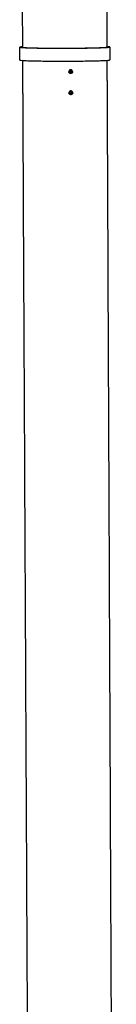
# Model space of a CAD drawing. Units: millimetres. Extents: x 9521 to 18470, y -1554 to 4778.
# Drawn here: x 13802 to 13934, y 1612 to 2953 of the extents above; entities that cross this region are included whole.
import ezdxf

# ---------------------------------------------------------------- set-up
doc = ezdxf.new("R2010")
doc.units = ezdxf.units.MM
doc.layers.add('Make2D$Visible$Curves', color=18, linetype='Continuous')

msp = doc.modelspace()

# ---------------------------------------------------------------- linework, layer by layer
at = {"layer": 'Make2D$Visible$Curves', "color": 7, "lineweight": -3}
for points, weights in [([(13806.4, 2914.9), (13805, 3205), (13803.5, 3495.9)], [13618.8706991, 13600.1372312, 13581.4037634]), ([(13920.1, 3071.2), (13920.4, 2993.1), (13920.7, 2915.1)], [13653.2315812, 13658.290446, 13663.3493107]), ([(13802.9, 2915.6), (13802.4, 2915.6), (13802.4, 2915.5)], [14306.8649239, 14272.8910636, 14298.9820391]), ([(13806.4, 2916), (13803.8, 2915.8), (13802.9, 2915.6)], [13250.6029119, 13673.7736631, 14306.8649239]), ([(13809.4, 2914.8), (13809.4, 2914.9), (13809.4, 2915)], [13620.0656916, 13620.0600226, 13620.0543536]), ([(13924.7, 2915.7), (13924.7, 2915.9), (13920.7, 2916.2)], [14307.2266732, 13344.3271366, 12866.9966879]), ([(13806.9, 2808.7), (13806.7, 2853), (13806.5, 2897.4)], [13625.6963166, 13622.8255013, 13619.9546861]), ([(13920.8, 2897.6), (13921, 2853.2), (13921.2, 2808.9)], [13664.4364421, 13667.3150911, 13670.19374]), ([(13870.1, 2882.1), (13870.5, 2882.8), (13870.9, 2883.5)], [14248.7748396, 14248.8067507, 14248.8386618]), ([(13870.9, 2883.5), (13871.6, 2883.5), (13872.4, 2883.5)], [14248.8386618, 14248.9929559, 14249.14725]), ([(13872.4, 2883.5), (13872.8, 2882.8), (13873.2, 2882.2)], [14249.14725, 14249.269633, 14249.392016]), ([(13871.2, 2879.6), (13869.1, 2880), (13869.1, 2882.1)], [13301.1981662, 10620.7220361, 14248.697387]), ([(13869.1, 2882.1), (13869.4, 2882.1), (13869.7, 2882.1)], [14248.697387, 14248.6930571, 14248.6887272]), ([(13870.9, 2880.8), (13870.5, 2881.5), (13870.1, 2882.1)], [14249.0196056, 14248.8972226, 14248.7748396]), ([(13872.4, 2880.8), (13871.7, 2880.8), (13870.9, 2880.8)], [14249.3281938, 14249.1738997, 14249.0196056]), ([(13873.2, 2882.2), (13872.8, 2881.5), (13872.4, 2880.8)], [14249.392016, 14249.3601049, 14249.3281938]), ([(13873.6, 2882.2), (13873.9, 2882.2), (13874.1, 2882.2)], [14249.4781284, 14249.6016908, 14249.7252533]), ([(13869.2, 2853.3), (13869.5, 2853.3), (13869.8, 2853.3)], [14250.6476554, 14250.6433903, 14250.6391252]), ([(13871, 2854.6), (13870.6, 2854), (13870.3, 2853.3)], [14250.7902164, 14250.7577739, 14250.7253314]), ([(13870.3, 2853.3), (13870.6, 2852.7), (13871, 2852)], [14250.7253314, 14250.8473511, 14250.9693708]), ([(13872.5, 2854.7), (13871.8, 2854.7), (13871, 2854.6)], [14251.0991408, 14250.9446786, 14250.7902164]), ([(13871, 2852), (13871.8, 2852), (13872.5, 2852)], [14250.9693708, 14251.1238329, 14251.2782951]), ([(13874.3, 2853.3), (13874.3, 2855.4), (13872.3, 2855.8)], [14251.6766414, 10644.6471085, 13270.7408457]), ([(13873.3, 2853.3), (13872.9, 2854), (13872.5, 2854.7)], [14251.3431802, 14251.2211605, 14251.0991408]), ([(13872.5, 2852), (13872.9, 2852.7), (13873.3, 2853.3)], [14251.2782951, 14251.3107377, 14251.3431802]), ([(13873.7, 2853.3), (13874, 2853.3), (13874.3, 2853.3)], [14251.4293864, 14251.5530139, 14251.6766414]), ([(13820.7, -5.3), (13813.8, 1392.2), (13806.9, 2808.7)], [13810.3267558, 13718.0115362, 13625.6963166]), ([(13921.2, 2808.9), (13927.4, 1379.4), (13933.5, -30.7)], [13670.19374, 13763.6668646, 13857.1399893])]:
    msp.add_rational_spline(points, weights, degree=2, dxfattribs=at)
for points, weights, knots in [([(13802.4, 2915.5), (13802.4, 2914), (13863.6, 2914.1), (13924.7, 2914.2), (13924.7, 2915.7)], [14298.9820391, 10089.5506416, 14242.6453504, 10095.3681235, 14307.2266732], [7.906925, 7.906925, 7.906925, 103.463346, 103.463346, 199.019767, 199.019767, 199.019767]), ([(13802.5, 2897.9), (13802.4, 2902.9), (13802.4, 2907.9), (13802.4, 2911.7), (13802.4, 2915.5)], [13618.3388953, 13618.0150186, 13617.6911419, 13617.4482344, 13617.2053269], [0, 0, 0, 10, 10, 17.5, 17.5, 17.5]), ([(13806.4, 2915.7), (13806.1, 2915.7), (13805.9, 2915.6), (13798.3, 2914.2), (13856.3, 2914.2), (13914.2, 2914.1), (13921.3, 2915.5), (13922.4, 2915.7), (13920.7, 2915.9)], [13988.7865163, 14141.0869213, 14306.6926697, 10075.5112611, 14245.5945278, 10070.8017242, 14300.0323787, 13448.2329606, 12948.8870164], [-3.824003, -3.824003, -3.824003, 0, 0, 95.815785, 95.815785, 191.63157, 191.63157, 211.309727, 211.309727, 211.309727]), ([(13924.7, 2915.7), (13924.8, 2911.9), (13924.8, 2908.2), (13924.8, 2903.1), (13924.8, 2898.1)], [13664.8037874, 13665.0474035, 13665.2910196, 13665.6158411, 13665.9406626], [0, 0, 0, 7.5, 7.5, 17.5, 17.5, 17.5]), ([(13802.5, 2897.9), (13802.5, 2896.4), (13863.7, 2896.5), (13924.8, 2896.6), (13924.8, 2898.1)], [14300.1723622, 10090.3941146, 14243.8356734, 10096.2115965, 14308.4169962], [7.906925, 7.906925, 7.906925, 103.463346, 103.463346, 199.019767, 199.019767, 199.019767]), ([(13874.1, 2882.2), (13874.1, 2884.7), (13871.6, 2884.7), (13869.1, 2884.7), (13869.1, 2882.1)], [14249.7252533, 10075.954331, 14249.0373357, 10075.2275199, 14248.697387], [0, 0, 0, 5.075255, 5.075255, 10.150511, 10.150511, 10.150511]), ([(13869.7, 2882.1), (13869.7, 2884.1), (13871.6, 2884.1), (13873.6, 2884.1), (13873.6, 2882.2)], [14248.6887272, 10075.2499383, 14248.9498077, 10075.8081293, 14249.4781284], [0, 0, 0, 3.897796, 3.897796, 7.795592, 7.795592, 7.795592]), ([(13869.7, 2882.1), (13869.7, 2880.2), (13871.7, 2880.2), (13873.6, 2880.2), (13873.6, 2882.2)], [14248.6887272, 10075.4389057, 14249.2170479, 10075.9970966, 14249.4781284], [-7.795592, -7.795592, -7.795592, -3.897796, -3.897796, 0, 0, 0]), ([(13874.1, 2882.2), (13874.2, 2879.6), (13871.6, 2879.6), (13871.4, 2879.6), (13871.2, 2879.6)], [14249.7252533, 10076.2003822, 14249.3853046, 13704.0469604, 13301.1981662], [0, 0, 0, 5.075255, 5.075255, 5.738358, 5.738358, 5.738358]), ([(13872.3, 2855.8), (13872, 2855.9), (13871.8, 2855.9), (13869.2, 2855.9), (13869.2, 2853.3)], [13270.7408457, 13683.771497, 14250.9898846, 10076.6077846, 14250.6476554], [4.385505, 4.385505, 4.385505, 5.075255, 5.075255, 10.150511, 10.150511, 10.150511]), ([(13874.3, 2853.3), (13874.3, 2850.8), (13871.8, 2850.8), (13869.2, 2850.8), (13869.2, 2853.3)], [14251.6766414, 10077.5790053, 14251.3344122, 10076.8514023, 14250.6476554], [0, 0, 0, 5.075255, 5.075255, 10.150511, 10.150511, 10.150511]), ([(13869.8, 2853.3), (13869.8, 2855.3), (13871.8, 2855.3), (13873.7, 2855.3), (13873.7, 2853.3)], [14250.6391252, 10076.6300124, 14250.9019572, 10077.1888115, 14251.4293864], [-7.795592, -7.795592, -7.795592, -3.897796, -3.897796, 0, 0, 0]), ([(13869.8, 2853.3), (13869.8, 2851.3), (13871.8, 2851.4), (13873.7, 2851.4), (13873.7, 2853.3)], [14250.6391252, 10076.8171109, 14251.1665544, 10077.3759099, 14251.4293864], [0, 0, 0, 3.897796, 3.897796, 7.795592, 7.795592, 7.795592])]:
    msp.add_rational_spline(points, weights, degree=2, knots=knots, dxfattribs=at)

doc.saveas('drawing.dxf')
